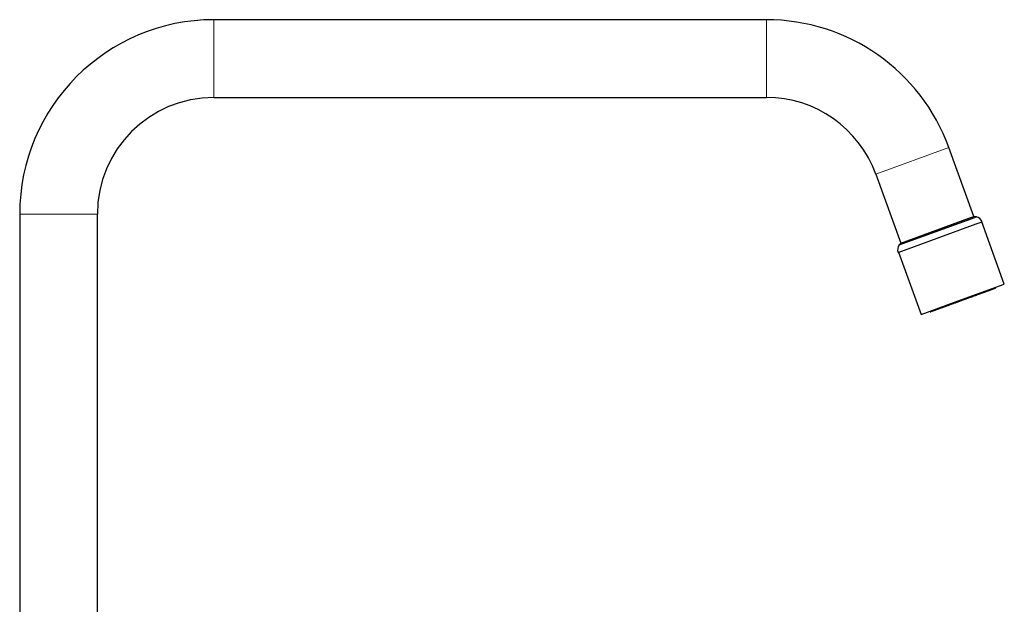
# Model space of a CAD drawing. Units: millimetres. Extents: x 8 to 769, y 12 to 743.
# Drawn here: x 516 to 769, y 593 to 743 of the extents above; entities that cross this region are included whole.
import ezdxf

# ---------------------------------------------------------------- set-up
doc = ezdxf.new("R2010")
doc.units = ezdxf.units.MM

msp = doc.modelspace()

# ---------------------------------------------------------------- linework, layer by layer
at = {"color": 7, "linetype": 'Continuous', "lineweight": 30}
for p, q in [((707.75, 742.96), (565.59, 742.96)), ((565.59, 722.96), (707.75, 722.96)), ((761.18, 692.36), (754.73, 710.06)), ((735.94, 703.22), (742.38, 685.52)), ((515.59, 692.96), (515.59, 520.96)), ((535.59, 520.96), (535.59, 692.96)), ((742.38, 685.52), (761.18, 692.36)), ((742.38, 685.52), (759.89, 691.89)), ((759.89, 691.89), (761.18, 692.36)), ((760.44, 691.77), (761.81, 692.27)), ((761.81, 692.27), (761.18, 692.36)), ((741.66, 683.12), (761.78, 690.45)), ((741.96, 685.04), (760.44, 691.77)), ((761.78, 690.45), (763.27, 690.99)), ((768.99, 674.98), (763.18, 690.96)), ((742.38, 685.52), (741.96, 685.04)), ((741.75, 683.16), (747.57, 667.18)), ((756.16, 670.31), (768.99, 674.98)), ((766.75, 674.11), (766.73, 674.16)), ((747.57, 667.18), (756.16, 670.31)), ((749.82, 668), (749.84, 667.96))]:
    msp.add_line(p, q, dxfattribs=at)
at = {"color": 252, "linetype": 'Continuous', "lineweight": 0}
for p, q in [((565.59, 722.96), (565.59, 742.96)), ((707.75, 722.96), (707.75, 742.96)), ((735.94, 703.22), (754.73, 710.06)), ((535.59, 692.96), (515.59, 692.96)), ((766.75, 674.11), (749.84, 667.96))]:
    msp.add_line(p, q, dxfattribs=at)
at = {"color": 7, "linetype": 'Continuous', "lineweight": 30}
for centre, radius, start, end in [((565.59, 692.96), 50, 90, 180), ((707.75, 692.96), 50, 20, 90), ((565.59, 692.96), 30, 90, 180), ((707.75, 692.96), 30, 20, 90), ((761.39, 690.31), 2, 19.8164, 77.9344), ((743.53, 683.81), 2, 142.0656, 200.1836), ((766.56, 674.05), 0.2, 290, 20), ((750.03, 668.03), 0.2, 200, 290)]:
    msp.add_arc(centre, radius, start, end, dxfattribs=at)
for points, knots in [([(765.85, 673.57), (765.82, 673.56), (765.75, 673.54), (765.64, 673.49), (765.52, 673.45), (765.39, 673.41), (765.26, 673.36), (765.13, 673.31), (764.99, 673.26), (764.86, 673.21), (764.73, 673.16), (764.6, 673.12), (764.46, 673.07), (764.33, 673.02), (764.18, 672.97), (764.02, 672.91), (763.83, 672.84), (763.62, 672.76), (763.4, 672.68), (763.18, 672.6), (762.95, 672.52), (762.72, 672.43), (762.47, 672.34), (762.22, 672.25), (761.97, 672.16), (761.71, 672.07), (761.45, 671.97), (761.18, 671.87), (760.91, 671.78), (760.64, 671.68), (760.37, 671.58), (760.09, 671.48), (759.81, 671.37), (759.55, 671.28), (759.29, 671.19), (759.06, 671.1), (758.82, 671.01), (758.58, 670.93), (758.34, 670.84), (758.1, 670.75), (757.87, 670.67), (757.64, 670.58), (757.42, 670.5), (757.19, 670.42), (756.97, 670.34), (756.75, 670.26), (756.53, 670.18), (756.32, 670.1), (756.07, 670.01), (755.79, 669.91), (755.47, 669.8), (755.16, 669.68), (754.89, 669.58), (754.64, 669.49), (754.43, 669.41), (754.22, 669.34), (754.01, 669.26), (753.8, 669.19), (753.6, 669.11), (753.41, 669.05), (753.24, 668.98), (753.08, 668.93), (752.93, 668.87), (752.78, 668.82), (752.63, 668.76), (752.49, 668.71), (752.33, 668.65), (752.16, 668.59), (751.98, 668.52), (751.81, 668.46), (751.64, 668.4), (751.48, 668.34), (751.33, 668.29), (751.18, 668.23), (751.05, 668.18), (750.92, 668.14), (750.8, 668.09), (750.69, 668.05), (750.59, 668.02), (750.5, 667.98), (750.41, 667.95), (750.34, 667.93), (750.27, 667.9), (750.22, 667.88), (750.18, 667.87), (750.15, 667.86), (750.12, 667.85), (750.11, 667.84), (750.1, 667.84), (750.09, 667.84), (750.09, 667.84)], [0, 0, 0, 0, 0.010841, 0.021663, 0.032477, 0.04329, 0.054112, 0.064953, 0.076289, 0.085306, 0.094314, 0.103318, 0.112324, 0.121336, 0.13036, 0.139401, 0.151872, 0.164318, 0.176752, 0.189188, 0.201642, 0.214125, 0.226864, 0.239574, 0.252272, 0.264972, 0.27769, 0.290441, 0.303179, 0.31589, 0.328588, 0.341288, 0.354006, 0.366757, 0.377449, 0.38812, 0.39878, 0.409437, 0.420101, 0.430779, 0.441482, 0.451539, 0.461579, 0.471608, 0.481635, 0.491667, 0.501712, 0.511776, 0.521346, 0.536225, 0.551092, 0.565969, 0.580881, 0.591719, 0.60254, 0.613352, 0.624165, 0.634989, 0.645833, 0.65717, 0.666187, 0.675195, 0.684199, 0.693205, 0.702217, 0.711241, 0.720282, 0.732753, 0.745199, 0.757633, 0.770069, 0.782522, 0.795006, 0.807744, 0.820455, 0.833153, 0.845853, 0.858571, 0.871322, 0.88406, 0.896771, 0.909469, 0.922169, 0.934887, 0.947638, 0.95833, 0.969001, 0.979661, 0.990318, 1, 1, 1, 1]), ([(766.63, 673.86), (766.63, 673.86), (766.63, 673.86), (766.63, 673.86), (766.62, 673.85), (766.6, 673.85), (766.58, 673.84), (766.55, 673.83), (766.52, 673.81), (766.47, 673.8), (766.43, 673.78), (766.38, 673.76), (766.31, 673.74), (766.22, 673.71), (766.11, 673.67), (765.99, 673.62), (765.9, 673.59), (765.85, 673.57)], [0, 0, 0, 0, 0.006068, 0.072083, 0.138247, 0.200418, 0.262482, 0.324484, 0.38647, 0.448487, 0.510581, 0.572796, 0.631974, 0.723974, 0.815879, 0.907838, 1, 1, 1, 1])]:
    msp.add_open_spline(points, degree=3, knots=knots, dxfattribs=at)

doc.saveas('drawing.dxf')
